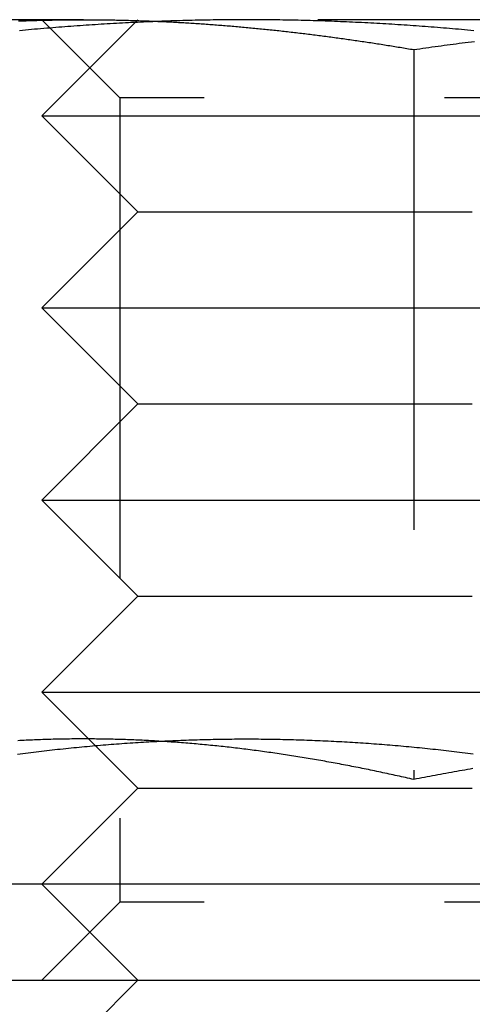
# Model space of a CAD drawing. Extents: x -168 to 132, y 273 to 1382.
# Drawn here: x -9 to -4, y 1074 to 1084 of the extents above; entities that cross this region are included whole.
import ezdxf

# ---------------------------------------------------------------- set-up
doc = ezdxf.new("R2010")
doc.units = 0
doc.header["$LTSCALE"] = 20
doc.linetypes.add('VERDECKT', pattern=[0.375, 0.25, -0.125])
doc.layers.get('0').update_dxf_attribs({"linetype": 'CONTINUOUS'})
doc.layers.add('STEMPEL', color=3, linetype='CONTINUOUS')

# ---------------------------------------------------------------- blocks, each defined once
blk = doc.blocks.new('A$C3F19FCD5')
at = {"color": 1, "linetype": 'VERDECKT', "extrusion": (0, 1, -2e-16)}
for p, q in [((10.05322, 69), (7.11893, 69)), ((10.61893, 69), (9.61893, 68)), ((10.43093, 68.188), (9.61893, 69)), ((17.48906, 69), (10.05322, 69)), ((13.48854, 68.68911), (13.48854, 61.09036)), ((18.80693, 68.188), (10.43093, 68.188)), ((10.43093, 68.188), (10.43093, 59.812)), ((9.61893, 68), (13.9663, 68)), ((10.61893, 67), (9.61893, 68)), ((13.9663, 68), (19.61893, 68)), ((10.61893, 67), (9.61893, 66)), ((10.61893, 67), (14.09683, 67)), ((9.61893, 66), (13.9663, 66)), ((10.61893, 65), (9.61893, 66)), ((13.9663, 66), (19.61893, 66)), ((10.61893, 65), (9.61893, 64)), ((10.61893, 65), (14.09683, 65)), ((9.61893, 64), (13.9663, 64)), ((10.61893, 63), (9.61893, 64)), ((13.9663, 64), (19.61893, 64)), ((10.61893, 63), (9.61893, 62)), ((10.61893, 63), (14.09683, 63)), ((9.61893, 62), (13.9663, 62)), ((10.61893, 61), (9.61893, 62)), ((13.9663, 62), (19.61893, 62)), ((10.61893, 61), (9.61893, 60)), ((10.61893, 61), (14.09683, 61)), ((10.61893, 59), (9.61893, 60)), ((10.43093, 59.812), (9.61893, 59)), ((18.80693, 59.812), (10.43093, 59.812)), ((10.61893, 59), (9.61893, 58))]:
    blk.add_line(p, q, dxfattribs=at)
at = {"linetype": 'CONTINUOUS', "extrusion": (0, 1, -2e-16)}
for p, q in [((51.33849, 60), (-3.76183, 60)), ((-142, 59), (142, 59))]:
    blk.add_line(p, q, dxfattribs=at)
at = {"color": 1}
for points in [[(9.3759, 68.9866, 0), (9.40298, 68.9877, 0), (9.43006, 68.9887, 0), (9.45714, 68.9896, 0), (9.48423, 68.9905, 0), (9.51131, 68.9914, 0), (9.5384, 68.9922, 0), (9.56549, 68.993, 0), (9.59258, 68.9938, 0), (9.61966, 68.9945, 0), (9.64676, 68.9951, 0), (9.67385, 68.9958, 0), (9.70094, 68.9963, 0), (9.72803, 68.9969, 0), (9.75513, 68.9974, 0), (9.78222, 68.9978, 0), (9.80932, 68.9982, 0), (9.83641, 68.9986, 0), (9.86351, 68.9989, 0), (9.89061, 68.9992, 0), (9.91771, 68.9995, 0), (9.94481, 68.9997, 0), (9.97191, 68.9998, 0), (9.99901, 68.9999, 0), (10.0261, 69, 0), (10.0532, 69, 0)], [(11.7488, 69, 0), (11.7173, 69, 0), (11.6858, 68.9999, 0), (11.6543, 68.9998, 0), (11.6228, 68.9997, 0), (11.5913, 68.9995, 0), (11.5598, 68.9992, 0), (11.5283, 68.9989, 0), (11.4968, 68.9986, 0), (11.4653, 68.9982, 0), (11.4338, 68.9978, 0), (11.4023, 68.9974, 0), (11.3708, 68.9969, 0), (11.3393, 68.9964, 0), (11.3078, 68.9958, 0), (11.2763, 68.9952, 0), (11.2448, 68.9945, 0), (11.2133, 68.9938, 0), (11.1818, 68.993, 0), (11.1503, 68.9922, 0), (11.1188, 68.9914, 0), (11.0873, 68.9905, 0), (11.0558, 68.9896, 0), (11.0243, 68.9887, 0), (10.9928, 68.9877, 0), (10.9613, 68.9867, 0), (10.9298, 68.9856, 0), (10.8983, 68.9845, 0), (10.8668, 68.9833, 0), (10.8353, 68.9821, 0), (10.8038, 68.9809, 0), (10.7723, 68.9796, 0), (10.7408, 68.9783, 0), (10.7093, 68.9769, 0), (10.6778, 68.9755, 0), (10.6463, 68.9741, 0), (10.6148, 68.9726, 0), (10.5833, 68.9711, 0), (10.5518, 68.9696, 0), (10.5203, 68.968, 0), (10.4888, 68.9663, 0), (10.4573, 68.9647, 0), (10.4258, 68.9629, 0), (10.3943, 68.9612, 0), (10.3628, 68.9594, 0), (10.3313, 68.9576, 0), (10.2998, 68.9557, 0), (10.2683, 68.9538, 0), (10.2368, 68.9519, 0), (10.2053, 68.9499, 0), (10.1738, 68.9479, 0), (10.1423, 68.9458, 0), (10.1108, 68.9438, 0), (10.0793, 68.9416, 0), (10.0478, 68.9395, 0), (10.0163, 68.9373, 0), (9.9848, 68.935, 0), (9.9533, 68.9328, 0), (9.9218, 68.9304, 0), (9.8903, 68.9281, 0), (9.8588, 68.9257, 0), (9.8273, 68.9233, 0), (9.7958, 68.9208, 0), (9.7643, 68.9183, 0), (9.7328, 68.9158, 0), (9.7013, 68.9132, 0), (9.6698, 68.9106, 0), (9.6383, 68.908, 0), (9.6068, 68.9053, 0), (9.5753, 68.9026, 0), (9.5438, 68.8999, 0), (9.5123, 68.8971, 0), (9.4808, 68.8943, 0), (9.4493, 68.8914, 0), (9.4178, 68.8885, 0), (9.3863, 68.8856, 0)], [(10.0532, 69, 0), (10.0712, 69, 0), (10.0891, 69, 0), (10.1071, 68.9999, 0), (10.1251, 68.9999, 0), (10.143, 68.9998, 0), (10.161, 68.9997, 0), (10.179, 68.9995, 0), (10.1969, 68.9994, 0), (10.2149, 68.9992, 0), (10.2329, 68.9991, 0), (10.2508, 68.9989, 0), (10.2688, 68.9987, 0), (10.2868, 68.9984, 0), (10.3047, 68.9982, 0), (10.3227, 68.9979, 0), (10.3407, 68.9976, 0), (10.3586, 68.9973, 0), (10.3766, 68.997, 0), (10.3946, 68.9967, 0), (10.4125, 68.9963, 0), (10.4305, 68.9959, 0), (10.4485, 68.9955, 0), (10.4664, 68.9951, 0), (10.4844, 68.9947, 0), (10.5024, 68.9942, 0), (10.5204, 68.9938, 0), (10.5383, 68.9933, 0), (10.5563, 68.9928, 0), (10.5743, 68.9922, 0), (10.5923, 68.9917, 0), (10.6102, 68.9911, 0), (10.6282, 68.9906, 0), (10.6462, 68.99, 0), (10.6641, 68.9894, 0), (10.6821, 68.9887, 0), (10.7001, 68.9881, 0), (10.7181, 68.9874, 0), (10.7361, 68.9867, 0), (10.754, 68.986, 0), (10.772, 68.9853, 0), (10.79, 68.9846, 0), (10.808, 68.9838, 0), (10.8259, 68.983, 0), (10.8439, 68.9822, 0), (10.8619, 68.9814, 0), (10.8799, 68.9806, 0), (10.8979, 68.9798, 0), (10.9158, 68.9789, 0), (10.9338, 68.978, 0), (10.9518, 68.9771, 0), (10.9698, 68.9762, 0), (10.9878, 68.9753, 0), (11.0058, 68.9743, 0), (11.0237, 68.9734, 0), (11.0417, 68.9724, 0), (11.0597, 68.9714, 0), (11.0777, 68.9703, 0), (11.0957, 68.9693, 0), (11.1137, 68.9683, 0), (11.1316, 68.9672, 0), (11.1496, 68.9661, 0), (11.1676, 68.965, 0), (11.1856, 68.9639, 0), (11.2036, 68.9627, 0), (11.2216, 68.9616, 0), (11.2396, 68.9604, 0), (11.2576, 68.9592, 0), (11.2755, 68.958, 0), (11.2935, 68.9567, 0), (11.3115, 68.9555, 0), (11.3295, 68.9542, 0), (11.3475, 68.953, 0), (11.3655, 68.9517, 0), (11.3835, 68.9503, 0), (11.4015, 68.949, 0), (11.4195, 68.9477, 0), (11.4375, 68.9463, 0), (11.4555, 68.9449, 0), (11.4734, 68.9435, 0), (11.4914, 68.9421, 0), (11.5094, 68.9407, 0), (11.5274, 68.9392, 0), (11.5454, 68.9378, 0), (11.5634, 68.9363, 0), (11.5814, 68.9348, 0), (11.5994, 68.9332, 0), (11.6174, 68.9317, 0), (11.6354, 68.9302, 0), (11.6534, 68.9286, 0), (11.6714, 68.927, 0), (11.6894, 68.9254, 0), (11.7074, 68.9238, 0), (11.7254, 68.9221, 0), (11.7434, 68.9205, 0), (11.7614, 68.9188, 0), (11.7794, 68.9171, 0), (11.7974, 68.9154, 0), (11.8154, 68.9137, 0), (11.8334, 68.912, 0), (11.8514, 68.9102, 0), (11.8694, 68.9085, 0), (11.8874, 68.9067, 0), (11.9054, 68.9049, 0), (11.9234, 68.9031, 0), (11.9414, 68.9012, 0), (11.9594, 68.8994, 0), (11.9774, 68.8975, 0), (11.9954, 68.8956, 0), (12.0134, 68.8937, 0), (12.0315, 68.8918, 0), (12.0495, 68.8899, 0), (12.0675, 68.888, 0), (12.0855, 68.886, 0), (12.1035, 68.884, 0), (12.1215, 68.882, 0), (12.1395, 68.88, 0), (12.1575, 68.878, 0), (12.1755, 68.876, 0), (12.1935, 68.8739, 0), (12.2116, 68.8719, 0), (12.2296, 68.8698, 0), (12.2476, 68.8677, 0), (12.2656, 68.8656, 0), (12.2836, 68.8634, 0), (12.3016, 68.8613, 0), (12.3196, 68.8591, 0), (12.3376, 68.857, 0), (12.3556, 68.8548, 0), (12.3737, 68.8526, 0), (12.3917, 68.8503, 0), (12.4097, 68.8481, 0), (12.4277, 68.8459, 0), (12.4457, 68.8436, 0), (12.4637, 68.8413, 0), (12.4817, 68.839, 0), (12.4997, 68.8367, 0), (12.5177, 68.8344, 0), (12.5357, 68.8321, 0), (12.5537, 68.8297, 0), (12.5718, 68.8274, 0), (12.5898, 68.825, 0), (12.6078, 68.8226, 0), (12.6258, 68.8202, 0), (12.6438, 68.8178, 0), (12.6618, 68.8153, 0), (12.6798, 68.8129, 0), (12.6978, 68.8104, 0), (12.7158, 68.8079, 0), (12.7338, 68.8055, 0), (12.7518, 68.8029, 0), (12.7698, 68.8004, 0), (12.7878, 68.7979, 0), (12.8058, 68.7954, 0), (12.8238, 68.7928, 0), (12.8418, 68.7902, 0), (12.8598, 68.7876, 0), (12.8777, 68.785, 0), (12.8957, 68.7824, 0), (12.9137, 68.7798, 0), (12.9317, 68.7772, 0), (12.9497, 68.7745, 0), (12.9677, 68.7719, 0), (12.9857, 68.7692, 0), (13.0036, 68.7665, 0), (13.0216, 68.7638, 0), (13.0396, 68.7611, 0), (13.0576, 68.7583, 0), (13.0756, 68.7556, 0), (13.0935, 68.7528, 0), (13.1115, 68.7501, 0), (13.1295, 68.7473, 0), (13.1475, 68.7445, 0), (13.1654, 68.7417, 0), (13.1834, 68.7389, 0), (13.2014, 68.736, 0), (13.2193, 68.7332, 0), (13.2373, 68.7303, 0), (13.2552, 68.7275, 0), (13.2732, 68.7246, 0), (13.2912, 68.7217, 0), (13.3091, 68.7188, 0), (13.3271, 68.7159, 0), (13.345, 68.713, 0), (13.363, 68.71, 0), (13.3809, 68.7071, 0), (13.3989, 68.7041, 0), (13.4168, 68.7011, 0), (13.4347, 68.6981, 0), (13.4527, 68.6951, 0), (13.4706, 68.6921, 0), (13.4885, 68.6891, 0)], [(14.1113, 68.8856, 0), (14.0798, 68.8885, 0), (14.0483, 68.8914, 0), (14.0168, 68.8943, 0), (13.9853, 68.8971, 0), (13.9538, 68.8999, 0), (13.9223, 68.9026, 0), (13.8908, 68.9053, 0), (13.8593, 68.908, 0), (13.8278, 68.9106, 0), (13.7963, 68.9132, 0), (13.7648, 68.9158, 0), (13.7333, 68.9183, 0), (13.7018, 68.9208, 0), (13.6703, 68.9233, 0), (13.6388, 68.9257, 0), (13.6073, 68.9281, 0), (13.5758, 68.9304, 0), (13.5443, 68.9328, 0), (13.5128, 68.935, 0), (13.4813, 68.9373, 0), (13.4498, 68.9395, 0), (13.4183, 68.9416, 0), (13.3868, 68.9438, 0), (13.3553, 68.9458, 0), (13.3238, 68.9479, 0), (13.2923, 68.9499, 0), (13.2608, 68.9519, 0), (13.2293, 68.9538, 0), (13.1978, 68.9557, 0), (13.1663, 68.9576, 0), (13.1348, 68.9594, 0), (13.1033, 68.9612, 0), (13.0718, 68.9629, 0), (13.0403, 68.9647, 0), (13.0088, 68.9663, 0), (12.9773, 68.968, 0), (12.9458, 68.9696, 0), (12.9143, 68.9711, 0), (12.8828, 68.9726, 0), (12.8513, 68.9741, 0), (12.8198, 68.9755, 0), (12.7883, 68.9769, 0), (12.7568, 68.9783, 0), (12.7253, 68.9796, 0), (12.6938, 68.9809, 0), (12.6623, 68.9821, 0), (12.6308, 68.9833, 0), (12.5993, 68.9845, 0), (12.5678, 68.9856, 0), (12.5363, 68.9867, 0), (12.5048, 68.9877, 0), (12.4733, 68.9887, 0), (12.4418, 68.9896, 0), (12.4103, 68.9905, 0), (12.3788, 68.9914, 0), (12.3473, 68.9922, 0), (12.3158, 68.993, 0), (12.2843, 68.9938, 0), (12.2528, 68.9945, 0), (12.2213, 68.9952, 0), (12.1898, 68.9958, 0), (12.1583, 68.9964, 0), (12.1268, 68.9969, 0), (12.0953, 68.9974, 0), (12.0638, 68.9978, 0), (12.0323, 68.9982, 0), (12.0008, 68.9986, 0), (11.9693, 68.9989, 0), (11.9378, 68.9992, 0), (11.9063, 68.9995, 0), (11.8748, 68.9997, 0), (11.8433, 68.9998, 0), (11.8118, 68.9999, 0), (11.7803, 69, 0), (11.7488, 69, 0)], [(13.4885, 68.6891, 0), (13.52, 68.6937, 0), (13.5515, 68.6982, 0), (13.583, 68.7027, 0), (13.6145, 68.7072, 0), (13.646, 68.7116, 0), (13.6775, 68.716, 0), (13.709, 68.7204, 0), (13.7405, 68.7247, 0), (13.772, 68.7291, 0), (13.8035, 68.7334, 0), (13.835, 68.7376, 0), (13.8665, 68.7419, 0), (13.898, 68.7461, 0), (13.9295, 68.7502, 0), (13.961, 68.7544, 0), (13.9925, 68.7585, 0), (14.024, 68.7626, 0), (14.0555, 68.7666, 0), (14.087, 68.7707, 0), (14.1185, 68.7747, 0)], [(13.4885, 61.0904, 0), (13.4671, 61.0953, 0), (13.4457, 61.1001, 0), (13.4242, 61.105, 0), (13.4028, 61.1098, 0), (13.3813, 61.1147, 0), (13.3599, 61.1194, 0), (13.3384, 61.1242, 0), (13.3169, 61.129, 0), (13.2955, 61.1337, 0), (13.274, 61.1384, 0), (13.2525, 61.1431, 0), (13.231, 61.1477, 0), (13.2095, 61.1524, 0), (13.188, 61.157, 0), (13.1665, 61.1615, 0), (13.145, 61.1661, 0), (13.1235, 61.1706, 0), (13.102, 61.1752, 0), (13.0805, 61.1796, 0), (13.0589, 61.1841, 0), (13.0374, 61.1885, 0), (13.0159, 61.193, 0), (12.9943, 61.1973, 0), (12.9728, 61.2017, 0), (12.9513, 61.206, 0), (12.9297, 61.2104, 0), (12.9082, 61.2146, 0), (12.8866, 61.2189, 0), (12.865, 61.2231, 0), (12.8435, 61.2274, 0), (12.8219, 61.2315, 0), (12.8004, 61.2357, 0), (12.7788, 61.2398, 0), (12.7572, 61.2439, 0), (12.7356, 61.248, 0), (12.7141, 61.2521, 0), (12.6925, 61.2561, 0), (12.6709, 61.2601, 0), (12.6493, 61.2641, 0), (12.6277, 61.268, 0), (12.6061, 61.2719, 0), (12.5845, 61.2758, 0), (12.5629, 61.2797, 0), (12.5413, 61.2835, 0), (12.5197, 61.2873, 0), (12.4981, 61.2911, 0), (12.4765, 61.2949, 0), (12.4549, 61.2986, 0), (12.4333, 61.3023, 0), (12.4117, 61.306, 0), (12.3901, 61.3096, 0), (12.3685, 61.3132, 0), (12.3469, 61.3168, 0), (12.3253, 61.3204, 0), (12.3037, 61.3239, 0), (12.2821, 61.3274, 0), (12.2605, 61.3308, 0), (12.2389, 61.3343, 0), (12.2172, 61.3377, 0), (12.1956, 61.3411, 0), (12.174, 61.3444, 0), (12.1524, 61.3477, 0), (12.1308, 61.351, 0), (12.1092, 61.3543, 0), (12.0876, 61.3575, 0), (12.066, 61.3607, 0), (12.0443, 61.3638, 0), (12.0227, 61.367, 0), (12.0011, 61.3701, 0), (11.9795, 61.3732, 0), (11.9579, 61.3762, 0), (11.9363, 61.3792, 0), (11.9147, 61.3822, 0), (11.8931, 61.3851, 0), (11.8715, 61.388, 0), (11.8499, 61.3909, 0), (11.8283, 61.3938, 0), (11.8066, 61.3966, 0), (11.785, 61.3994, 0), (11.7634, 61.4021, 0), (11.7419, 61.4049, 0), (11.7203, 61.4075, 0), (11.6987, 61.4102, 0), (11.6771, 61.4128, 0), (11.6555, 61.4154, 0), (11.6339, 61.418, 0), (11.6123, 61.4205, 0), (11.5907, 61.423, 0), (11.5691, 61.4254, 0), (11.5475, 61.4279, 0), (11.5259, 61.4303, 0), (11.5043, 61.4326, 0), (11.4827, 61.4349, 0), (11.4611, 61.4372, 0), (11.4395, 61.4395, 0), (11.4179, 61.4417, 0), (11.3964, 61.4439, 0), (11.3748, 61.4461, 0), (11.3532, 61.4482, 0), (11.3316, 61.4503, 0), (11.31, 61.4524, 0), (11.2884, 61.4544, 0), (11.2668, 61.4564, 0), (11.2452, 61.4583, 0), (11.2237, 61.4603, 0), (11.2021, 61.4621, 0), (11.1805, 61.464, 0), (11.1589, 61.4658, 0), (11.1373, 61.4676, 0), (11.1157, 61.4694, 0), (11.0942, 61.4711, 0), (11.0726, 61.4728, 0), (11.051, 61.4744, 0), (11.0294, 61.476, 0), (11.0078, 61.4776, 0), (10.9863, 61.4792, 0), (10.9647, 61.4807, 0), (10.9431, 61.4822, 0), (10.9215, 61.4836, 0), (10.9, 61.485, 0), (10.8784, 61.4864, 0), (10.8568, 61.4877, 0), (10.8352, 61.4891, 0), (10.8137, 61.4903, 0), (10.7921, 61.4916, 0), (10.7705, 61.4928, 0), (10.7489, 61.4939, 0), (10.7274, 61.4951, 0), (10.7058, 61.4962, 0), (10.6842, 61.4972, 0), (10.6627, 61.4983, 0), (10.6411, 61.4993, 0), (10.6195, 61.5002, 0), (10.5979, 61.5011, 0), (10.5764, 61.502, 0), (10.5548, 61.5029, 0), (10.5332, 61.5037, 0), (10.5117, 61.5045, 0), (10.4901, 61.5052, 0), (10.4686, 61.5059, 0), (10.447, 61.5066, 0), (10.4254, 61.5073, 0), (10.4039, 61.5079, 0), (10.3823, 61.5084, 0), (10.3607, 61.509, 0), (10.3392, 61.5095, 0), (10.3176, 61.5099, 0), (10.2961, 61.5103, 0), (10.2745, 61.5107, 0), (10.2529, 61.5111, 0), (10.2314, 61.5114, 0), (10.2098, 61.5117, 0), (10.1883, 61.5119, 0), (10.1667, 61.5121, 0), (10.1452, 61.5123, 0), (10.1236, 61.5125, 0), (10.1021, 61.5126, 0), (10.0805, 61.5126, 0), (10.059, 61.5127, 0), (10.0374, 61.5126, 0), (10.0158, 61.5126, 0), (9.9943, 61.5125, 0), (9.97275, 61.5124, 0), (9.9512, 61.5122, 0), (9.92965, 61.5121, 0), (9.9081, 61.5118, 0), (9.88655, 61.5116, 0), (9.86501, 61.5113, 0), (9.84346, 61.5109, 0), (9.82192, 61.5106, 0), (9.80037, 61.5102, 0), (9.77883, 61.5097, 0), (9.75728, 61.5092, 0), (9.73574, 61.5087, 0), (9.7142, 61.5082, 0), (9.69265, 61.5076, 0), (9.67111, 61.507, 0), (9.64957, 61.5063, 0), (9.62803, 61.5056, 0), (9.60649, 61.5049, 0), (9.58495, 61.5041, 0), (9.56342, 61.5033, 0), (9.54188, 61.5025, 0), (9.52034, 61.5016, 0), (9.4988, 61.5007, 0), (9.47727, 61.4998, 0), (9.45573, 61.4988, 0), (9.4342, 61.4978, 0), (9.41266, 61.4968, 0), (9.39113, 61.4957, 0), (9.3696, 61.4946, 0)], [(9.36523, 61.3556, 0), (9.3931, 61.3592, 0), (9.42098, 61.3627, 0), (9.44886, 61.3662, 0), (9.47674, 61.3696, 0), (9.50462, 61.373, 0), (9.53249, 61.3764, 0), (9.56037, 61.3797, 0), (9.58825, 61.383, 0), (9.61613, 61.3863, 0), (9.64401, 61.3895, 0), (9.67188, 61.3927, 0), (9.69976, 61.3958, 0), (9.72764, 61.3989, 0), (9.75552, 61.4019, 0), (9.7834, 61.405, 0), (9.81128, 61.4079, 0), (9.83915, 61.4109, 0), (9.86703, 61.4138, 0), (9.89491, 61.4166, 0), (9.92279, 61.4194, 0), (9.95067, 61.4222, 0), (9.97854, 61.425, 0), (10.0064, 61.4276, 0), (10.0343, 61.4303, 0), (10.0622, 61.4329, 0), (10.0901, 61.4355, 0), (10.1179, 61.438, 0), (10.1458, 61.4405, 0), (10.1737, 61.443, 0), (10.2016, 61.4454, 0), (10.2294, 61.4477, 0), (10.2573, 61.4501, 0), (10.2852, 61.4523, 0), (10.3131, 61.4546, 0), (10.341, 61.4568, 0), (10.3688, 61.459, 0), (10.3967, 61.4611, 0), (10.4246, 61.4632, 0), (10.4525, 61.4652, 0), (10.4804, 61.4672, 0), (10.5082, 61.4691, 0), (10.5361, 61.4711, 0), (10.564, 61.4729, 0), (10.5919, 61.4747, 0), (10.6197, 61.4765, 0), (10.6476, 61.4783, 0), (10.6755, 61.48, 0), (10.7034, 61.4816, 0), (10.7313, 61.4833, 0), (10.7591, 61.4848, 0), (10.787, 61.4864, 0), (10.8149, 61.4878, 0), (10.8428, 61.4893, 0), (10.8706, 61.4907, 0), (10.8985, 61.4921, 0), (10.9264, 61.4934, 0), (10.9543, 61.4947, 0), (10.9822, 61.4959, 0), (11.01, 61.4971, 0), (11.0379, 61.4982, 0), (11.0658, 61.4993, 0), (11.0937, 61.5004, 0), (11.1215, 61.5014, 0), (11.1494, 61.5024, 0), (11.1773, 61.5033, 0), (11.2052, 61.5042, 0), (11.2331, 61.505, 0), (11.2609, 61.5058, 0), (11.2888, 61.5066, 0), (11.3167, 61.5073, 0), (11.3446, 61.508, 0), (11.3725, 61.5086, 0), (11.4003, 61.5092, 0), (11.4282, 61.5097, 0), (11.4561, 61.5102, 0), (11.484, 61.5106, 0), (11.5118, 61.511, 0), (11.5397, 61.5114, 0), (11.5676, 61.5117, 0), (11.5955, 61.512, 0), (11.6234, 61.5122, 0), (11.6512, 61.5124, 0), (11.6791, 61.5125, 0), (11.707, 61.5126, 0), (11.7349, 61.5126, 0), (11.7627, 61.5126, 0), (11.7906, 61.5126, 0), (11.8185, 61.5125, 0), (11.8464, 61.5124, 0), (11.8743, 61.5122, 0), (11.9021, 61.512, 0), (11.93, 61.5117, 0), (11.9579, 61.5114, 0), (11.9858, 61.511, 0), (12.0137, 61.5106, 0), (12.0415, 61.5102, 0), (12.0694, 61.5097, 0), (12.0973, 61.5092, 0), (12.1252, 61.5086, 0), (12.153, 61.508, 0), (12.1809, 61.5073, 0), (12.2088, 61.5066, 0), (12.2367, 61.5058, 0), (12.2646, 61.505, 0), (12.2924, 61.5042, 0), (12.3203, 61.5033, 0), (12.3482, 61.5024, 0), (12.3761, 61.5014, 0), (12.4039, 61.5004, 0), (12.4318, 61.4993, 0), (12.4597, 61.4982, 0), (12.4876, 61.4971, 0), (12.5155, 61.4959, 0), (12.5433, 61.4947, 0), (12.5712, 61.4934, 0), (12.5991, 61.4921, 0), (12.627, 61.4907, 0), (12.6548, 61.4893, 0), (12.6827, 61.4878, 0), (12.7106, 61.4864, 0), (12.7385, 61.4848, 0), (12.7664, 61.4833, 0), (12.7942, 61.4816, 0), (12.8221, 61.48, 0), (12.85, 61.4783, 0), (12.8779, 61.4765, 0), (12.9058, 61.4747, 0), (12.9336, 61.4729, 0), (12.9615, 61.4711, 0), (12.9894, 61.4691, 0), (13.0173, 61.4672, 0), (13.0451, 61.4652, 0), (13.073, 61.4632, 0), (13.1009, 61.4611, 0), (13.1288, 61.459, 0), (13.1567, 61.4568, 0), (13.1845, 61.4546, 0), (13.2124, 61.4523, 0), (13.2403, 61.4501, 0), (13.2682, 61.4477, 0), (13.296, 61.4454, 0), (13.3239, 61.443, 0), (13.3518, 61.4405, 0), (13.3797, 61.438, 0), (13.4076, 61.4355, 0), (13.4354, 61.4329, 0), (13.4633, 61.4303, 0), (13.4912, 61.4276, 0), (13.5191, 61.425, 0), (13.5469, 61.4222, 0), (13.5748, 61.4194, 0), (13.6027, 61.4166, 0), (13.6306, 61.4138, 0), (13.6585, 61.4109, 0), (13.6863, 61.4079, 0), (13.7142, 61.405, 0), (13.7421, 61.4019, 0), (13.77, 61.3989, 0), (13.7979, 61.3958, 0), (13.8257, 61.3927, 0), (13.8536, 61.3895, 0), (13.8815, 61.3863, 0), (13.9094, 61.383, 0), (13.9372, 61.3797, 0), (13.9651, 61.3764, 0), (13.993, 61.373, 0), (14.0209, 61.3696, 0), (14.0488, 61.3662, 0), (14.0766, 61.3627, 0), (14.1045, 61.3592, 0)], [(14.1019, 61.2039, 0), (14.074, 61.1991, 0), (14.0461, 61.1942, 0), (14.0182, 61.1893, 0), (13.9904, 61.1844, 0), (13.9625, 61.1794, 0), (13.9346, 61.1744, 0), (13.9067, 61.1694, 0), (13.8788, 61.1643, 0), (13.851, 61.1593, 0), (13.8231, 61.1541, 0), (13.7952, 61.149, 0), (13.7673, 61.1438, 0), (13.7394, 61.1386, 0), (13.7116, 61.1334, 0), (13.6837, 61.1281, 0), (13.6558, 61.1228, 0), (13.6279, 61.1175, 0), (13.6001, 61.1121, 0), (13.5722, 61.1067, 0), (13.5443, 61.1013, 0), (13.5164, 61.0958, 0), (13.4885, 61.0904, 0)]]:
    blk.add_polyline3d(points, dxfattribs=at)

msp = doc.modelspace()

# ---------------------------------------------------------------- block references
at = {"layer": 'STEMPEL'}
msp.add_blockref('A$C3F19FCD5', (-18.138, 1015.321), dxfattribs=at)

doc.saveas('drawing.dxf')
